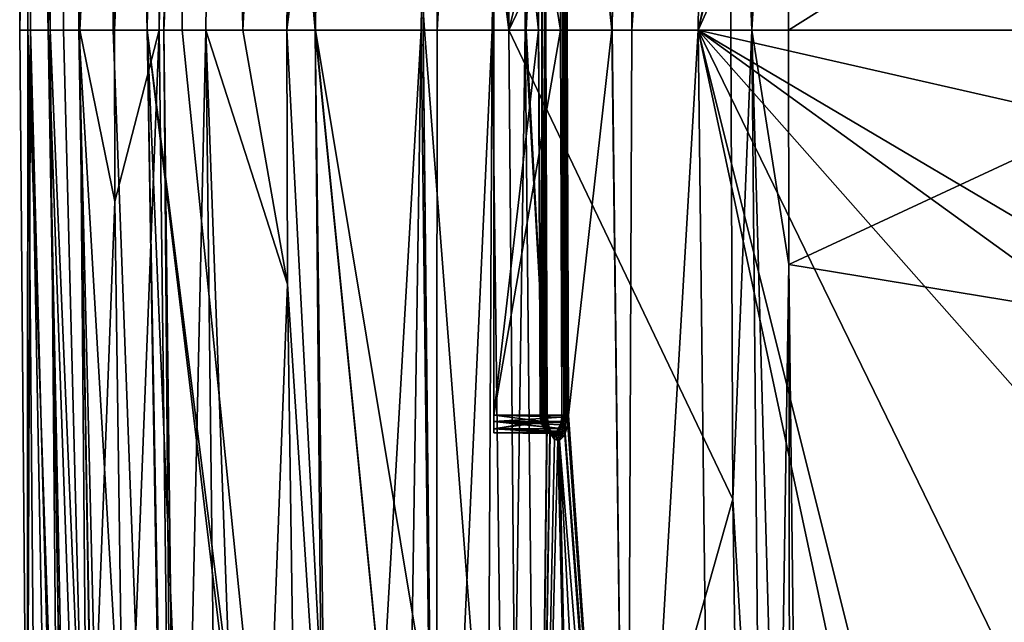
# Model space of a CAD drawing. Extents: x -850 to 850, y -400 to 400.
# Drawn here: x -850 to -715, y -81 to 1 of the extents above; entities that cross this region are included whole.
import ezdxf

# ---------------------------------------------------------------- set-up
doc = ezdxf.new("R2010")
doc.units = 0
doc.header["$MEASUREMENT"] = 0
doc.layers.add('LAYER00001', color=7, linetype='CONTINUOUS')

msp = doc.modelspace()

# ---------------------------------------------------------------- linework, layer by layer
at = {"layer": 'LAYER00001', "color": 7}
for points in [[(-842, 238.53, 534.67), (-846.1, 0, 534.67), (-848.95, 121.62, 564.25)], [(-844, 0, 519.35), (-846.1, 0, 534.67), (-842, 238.53, 534.67)], [(-842, 238.53, 534.67), (-846.1, 0, 534.67), (-846.1, 0, 534.67)], [(-842, 238.53, 534.67), (-841.86, 0, 505.15), (-844, 0, 519.35)], [(-841.95, 238.47, 534.28), (-841.86, 0, 505.14), (-842, 238.53, 534.67)], [(-842, 238.53, 534.67), (-841.86, 0, 505.14), (-841.86, 0, 505.15)], [(-839.04, 234.95, 512.28), (-841.86, 0, 505.14), (-841.95, 238.47, 534.28)], [(-837.95, 233.66, 505.14), (-841.86, 0, 505.14), (-839.04, 234.95, 512.28)], [(-837.95, 233.66, 505.14), (-837.14, 0, 473.88), (-841.86, 0, 505.14)], [(-832.48, 0, 446.24), (-837.95, 233.66, 505.14), (-832.48, 0, 446.22)], [(-832.48, 0, 446.22), (-837.95, 233.66, 505.14), (-837.84, 233.52, 504.38)], [(-832.48, 0, 446.24), (-837.14, 0, 473.88), (-837.95, 233.66, 505.14)], [(-832.48, 0, 446.22), (-837.84, 233.52, 504.38), (-828.95, 222.99, 446.22)], [(-828.95, 222.99, 446.22), (-827.66, 0, 417.66), (-832.48, 0, 446.22)], [(-828.74, 222.74, 444.85), (-809.37, 0, 329.23), (-828.95, 222.99, 446.22)], [(-828.95, 222.99, 446.22), (-809.37, 0, 329.23), (-827.66, 0, 417.66)], [(-828.74, 222.74, 444.85), (-821.37, 213.73, 400.89), (-809.37, 0, 329.23)], [(-813.22, 204.7, 357.07), (-809.37, 0, 329.23), (-821.37, 213.73, 400.89)], [(-807.41, 198.06, 329.01), (-809.36, 0, 329.18), (-813.22, 204.7, 357.07)], [(-809.36, 0, 329.18), (-809.37, 0, 329.23), (-813.22, 204.7, 357.07)], [(-807.41, 198.06, 329.01), (-794.35, 0, 256.65), (-809.36, 0, 329.18)], [(-807.02, 197.62, 327.13), (-782.79, 0, 212.99), (-807.41, 198.06, 329.01)], [(-782.79, 0, 212.99), (-794.35, 0, 256.65), (-807.41, 198.06, 329.01)], [(-797.06, 186.25, 279.05), (-782.79, 0, 212.99), (-807.02, 197.62, 327.13)], [(-781.46, 168.67, 212.72), (-782.78, 0, 212.92), (-797.06, 186.25, 279.05)], [(-797.06, 186.25, 279.05), (-782.78, 0, 212.92), (-782.79, 0, 212.99)], [(-831.96, 168.84, 573.65), (-835.69, 121.39, 574.75), (-836.95, 0, 574.75)], [(-831.96, 168.84, 573.65), (-836.95, 0, 574.75), (-829.42, 168.78, 571.95)], [(-829.42, 168.78, 571.95), (-836.95, 0, 574.75), (-830.83, 0, 571.64)], [(-829.42, 168.78, 571.95), (-830.83, 0, 571.64), (-828.13, 168.75, 571.08)], [(-828.13, 168.75, 571.08), (-830.83, 0, 571.64), (-830.19, 0, 571.06)], [(-828.13, 168.75, 571.08), (-830.19, 0, 571.06), (-827.91, 168.74, 570.93)], [(-830.19, 0, 571.06), (-822.29, 168.61, 566.03), (-827.91, 168.74, 570.93)], [(-824.43, 0, 565.84), (-822.26, 168.61, 565.99), (-830.19, 0, 571.06)], [(-830.19, 0, 571.06), (-822.26, 168.61, 565.99), (-822.29, 168.61, 566.03)], [(-824.43, 0, 565.84), (-819.31, 0, 561.21), (-822.26, 168.61, 565.99)], [(-822.26, 168.61, 565.99), (-819.31, 0, 561.21), (-811.7, 149.62, 555)], [(-803.74, 168.16, 546.27), (-811.7, 149.62, 555), (-813.29, 0, 555)], [(-803.74, 168.16, 546.27), (-813.29, 0, 555), (-792.56, 167.9, 530.42)], [(-792.56, 167.9, 530.42), (-813.29, 0, 555), (-794.83, 0, 530.45)], [(-792.56, 167.9, 530.42), (-794.83, 0, 530.45), (-792.39, 167.89, 530.19)], [(-792.39, 167.89, 530.19), (-794.83, 0, 530.45), (-794.56, 0, 530.08)], [(-792.39, 167.89, 530.19), (-794.56, 0, 530.08), (-791.3, 167.87, 528.64)], [(-791.3, 167.87, 528.64), (-794.56, 0, 530.08), (-792.64, 0, 527.54)], [(-791.3, 167.87, 528.64), (-792.64, 0, 527.54), (-782.95, 167.67, 513.21)], [(-781.46, 168.67, 212.72), (-751.06, 128.98, 97.67), (-782.78, 0, 212.92)], [(-782.95, 167.67, 513.21), (-792.64, 0, 527.54), (-785.05, 0, 513.98)], [(-782.95, 167.67, 513.21), (-785.05, 0, 513.98), (-779.54, 167.59, 506.9)], [(-779.54, 167.59, 506.9), (-785.05, 0, 513.98), (-780.51, 0, 504.7)], [(-779.54, 167.59, 506.9), (-780.51, 0, 504.7), (-778.47, 167.56, 504.38)], [(-778.47, 167.56, 504.38), (-780.51, 0, 504.7), (-780.49, 0, 504.65)], [(-778.47, 167.56, 504.38), (-780.49, 0, 504.65), (-780.38, 0, 504.42)], [(-780.38, 0, 504.42), (-777.54, 57.04, 498.65), (-778.47, 167.56, 504.38)], [(-768.55, 0, 475.9), (-766.48, 167.27, 475.93), (-774.52, 57.04, 491.64)], [(-765.89, 0, 469.15), (-766.48, 167.27, 475.93), (-768.55, 0, 475.9)], [(-765.89, 0, 469.15), (-754.76, 166.99, 444.31), (-766.48, 167.27, 475.93)], [(-756.75, 0, 444.31), (-754.76, 166.99, 444.31), (-765.89, 0, 469.15)], [(-756.75, 0, 444.31), (-721.88, 158.88, 353.46), (-754.76, 166.99, 444.31)], [(-756.75, 0, 444.31), (-717.45, 157.36, 341.19), (-721.88, 158.88, 353.46)], [(-690.09, 147.98, 265.44), (-717.45, 157.36, 341.19), (-756.75, 0, 444.31)], [(-819.31, 0, 561.21), (-813.29, 0, 555), (-811.7, 149.62, 555)], [(-756.75, 0, 444.31), (-691.57, 0, 265.21), (-690.09, 147.98, 265.44)], [(-751.97, 64.49, 97.67), (-782.78, 0, 212.92), (-751.06, 128.98, 97.67)], [(-850, 0, 564.25), (-847.85, 121.6, 568.98), (-848.95, 121.62, 564.25)], [(-848.95, 121.62, 564.25), (-848.52, 0, 552.27), (-850, 0, 564.25)], [(-848.9, 0, 568.98), (-847.85, 121.6, 568.98), (-850, 0, 564.25)], [(-848.95, 121.62, 564.25), (-846.1, 0, 534.67), (-848.52, 0, 552.27)], [(-847.85, 121.6, 568.98), (-848.9, 0, 568.98), (-845.83, 0, 572.75)], [(-844.78, 121.55, 572.75), (-847.85, 121.6, 568.98), (-845.83, 0, 572.75)], [(-845.83, 0, 572.75), (-841.72, 0, 574.71), (-844.78, 121.55, 572.75)], [(-844.78, 121.55, 572.75), (-841.72, 0, 574.71), (-840.67, 121.47, 574.71)], [(-835.69, 121.39, 574.75), (-840.67, 121.47, 574.71), (-841.72, 0, 574.71)], [(-835.69, 121.39, 574.75), (-841.72, 0, 574.71), (-836.95, 0, 574.75)], [(-749.37, 0, 90.37), (-751.97, 64.49, 97.67), (-743.67, 96.63, 84.35)], [(-749.37, 0, 90.37), (-743.67, 96.63, 84.35), (-744.34, 0, 84.34)], [(-743.67, 96.63, 84.35), (-674.86, 43.65, 15), (-744.34, 0, 84.34)], [(-751.97, 64.49, 97.67), (-752.27, 0, 97.67), (-782.78, 0, 212.92)], [(-752.27, 0, 97.67), (-751.97, 64.49, 97.67), (-749.37, 0, 90.37)], [(-784.84, 57.05, 492.25), (-784.84, 59.47, 494.14), (-784.84, -55.38, 494.14)], [(-784.84, -55.38, 494.14), (-784.84, 59.47, 494.14), (-784.84, 59.47, 495.36)], [(-784.84, -55.38, 494.14), (-784.84, 59.47, 495.36), (-784.84, -55.38, 495.36)], [(-784.84, -55.38, 495.36), (-784.84, 59.47, 495.36), (-784.84, 57.05, 497.25)], [(-784.84, -55.38, 495.36), (-784.84, 57.05, 497.25), (-784.84, -52.95, 497.25)], [(-784.84, 57.05, 492.25), (-784.84, -55.38, 494.14), (-784.84, -52.95, 492.25)], [(-775.44, 57.05, 492.25), (-784.84, 57.05, 492.25), (-775.67, 0, 492.25)], [(-775.67, 0, 492.25), (-784.84, 57.05, 492.25), (-784.84, -52.95, 492.25)], [(-778.68, 0, 497.25), (-784.84, -52.95, 497.25), (-784.84, 57.05, 497.25)], [(-778.68, 0, 497.25), (-784.84, 57.05, 497.25), (-778.45, 57.05, 497.25)], [(-780.38, 0, 504.42), (-777.77, 0, 498.65), (-777.54, 57.04, 498.65)], [(-778.45, 57.05, 497.25), (-778.24, 0, 497.36), (-778.68, 0, 497.25)], [(-778.24, 57.04, 497.3), (-778.24, 0, 497.36), (-778.45, 57.05, 497.25)], [(-778.45, 57.05, 497.25), (-778.24, 0, 497.36), (-778.24, 0, 497.36)], [(-778.24, 57.04, 497.3), (-778.01, 57.04, 497.36), (-778.24, 0, 497.36)], [(-778.24, 0, 497.36), (-778.01, 57.04, 497.36), (-778, 57.04, 497.36)], [(-778.24, 0, 497.36), (-778, 57.04, 497.36), (-778.21, 0, 497.37)], [(-778.21, 0, 497.37), (-778, 57.04, 497.36), (-777.85, 0, 497.7)], [(-778, 57.04, 497.36), (-777.97, 57.04, 497.37), (-777.85, 0, 497.7)], [(-777.85, 0, 497.7), (-777.97, 57.04, 497.37), (-777.61, 57.04, 497.7)], [(-777.85, 0, 497.7), (-777.61, 57.04, 497.7), (-777.84, 0, 497.71)], [(-777.61, 57.04, 497.71), (-777.69, 0, 498.17), (-777.84, 0, 497.71)], [(-777.84, 0, 497.71), (-777.61, 57.04, 497.7), (-777.61, 57.04, 497.71)], [(-777.54, 57.04, 498.65), (-777.77, 0, 498.65), (-777.46, 57.04, 498.21)], [(-777.46, 57.04, 498.21), (-777.77, 0, 498.65), (-777.69, 0, 498.21)], [(-777.46, 57.04, 498.21), (-777.69, 0, 498.21), (-777.46, 57.04, 498.2)], [(-777.46, 57.04, 498.2), (-777.69, 0, 498.21), (-777.69, 0, 498.21)], [(-777.46, 57.04, 498.2), (-777.69, 0, 498.21), (-777.45, 57.04, 498.17)], [(-777.45, 57.04, 498.17), (-777.69, 0, 498.21), (-777.69, 0, 498.17)], [(-777.45, 57.04, 498.17), (-777.69, 0, 498.17), (-777.61, 57.04, 497.71)], [(-775.44, 57.05, 492.25), (-775.67, 0, 492.25), (-775.17, 57.04, 492.2)], [(-775.17, 57.04, 492.2), (-775.67, 0, 492.25), (-775.4, 0, 492.2)], [(-775.06, 57.04, 492.17), (-775.4, 0, 492.2), (-774.9, 57.04, 492.07)], [(-774.9, 57.04, 492.07), (-775.4, 0, 492.2), (-775.29, 0, 492.17)], [(-775.17, 57.04, 492.2), (-775.4, 0, 492.2), (-775.16, 57.04, 492.2)], [(-775.16, 57.04, 492.2), (-775.4, 0, 492.2), (-775.06, 57.04, 492.17)], [(-775.14, 0, 492.07), (-774.9, 57.04, 492.07), (-775.29, 0, 492.17)], [(-775.13, 0, 492.07), (-774.9, 57.04, 492.07), (-775.14, 0, 492.07)], [(-775.14, 0, 492.07), (-774.9, 57.04, 492.07), (-774.9, 57.04, 492.07)], [(-775.13, 0, 492.07), (-774.97, 0, 491.96), (-774.68, 57.04, 491.88)], [(-774.68, 57.04, 491.88), (-774.74, 57.04, 491.96), (-775.13, 0, 492.07)], [(-775.13, 0, 492.07), (-774.74, 57.04, 491.96), (-774.9, 57.04, 492.07)], [(-774.68, 57.04, 491.88), (-774.97, 0, 491.96), (-774.91, 0, 491.88)], [(-774.68, 57.04, 491.88), (-774.91, 0, 491.88), (-774.52, 57.04, 491.64)], [(-774.52, 57.04, 491.64), (-774.91, 0, 491.88), (-774.91, 0, 491.87)], [(-774.52, 57.04, 491.64), (-774.91, 0, 491.87), (-774.75, 0, 491.64)], [(-768.61, 0, 476.06), (-774.52, 57.04, 491.64), (-774.75, 0, 491.64)], [(-768.55, 0, 475.9), (-774.52, 57.04, 491.64), (-768.61, 0, 476.06)], [(-744.34, 0, 84.34), (-674.86, 43.65, 15), (-675, 0, 15)], [(-850, 0, 564.25), (-848.95, -121.62, 564.25), (-848.9, 0, 568.98)], [(-848.95, -121.62, 564.25), (-850, 0, 564.25), (-848.52, 0, 552.27)], [(-848.9, 0, 568.98), (-848.95, -121.62, 564.25), (-847.85, -121.6, 568.98)], [(-843.96, -240.89, 549.15), (-848.95, -121.62, 564.25), (-848.52, 0, 552.27)], [(-844.78, -121.55, 572.75), (-845.83, 0, 572.75), (-848.9, 0, 568.98)], [(-848.9, 0, 568.98), (-847.85, -121.6, 568.98), (-844.78, -121.55, 572.75)], [(-843.96, -240.89, 549.15), (-848.52, 0, 552.27), (-842.07, -238.6, 534.67)], [(-842.07, -238.6, 534.67), (-848.52, 0, 552.27), (-846.1, 0, 534.67)], [(-842.07, -238.6, 534.67), (-846.1, 0, 534.67), (-841.99, -238.51, 534.08)], [(-841.99, -238.51, 534.08), (-846.1, 0, 534.67), (-841.26, -237.62, 528.45)], [(-841.26, -237.62, 528.45), (-846.1, 0, 534.67), (-846.1, 0, 534.67)], [(-841.26, -237.62, 528.45), (-846.1, 0, 534.67), (-837.99, -233.7, 505.15)], [(-837.99, -233.7, 505.15), (-846.1, 0, 534.67), (-844, 0, 519.35)], [(-840.67, -121.47, 574.71), (-841.72, 0, 574.71), (-845.83, 0, 572.75)], [(-840.67, -121.47, 574.71), (-845.83, 0, 572.75), (-844.78, -121.55, 572.75)], [(-837.99, -233.7, 505.15), (-844, 0, 519.35), (-841.86, 0, 505.15)], [(-837.83, -233.51, 504.01), (-837.99, -233.7, 505.15), (-841.86, 0, 505.15)], [(-837.83, -233.51, 504.01), (-841.86, 0, 505.15), (-836.25, -231.62, 492.77)], [(-836.25, -231.62, 492.77), (-841.86, 0, 505.15), (-841.86, 0, 505.14)], [(-836.25, -231.62, 492.77), (-841.86, 0, 505.14), (-828.81, -222.85, 446.26)], [(-841.86, 0, 505.14), (-837.14, 0, 473.88), (-828.81, -222.85, 446.26)], [(-836.91, -23.55, 574.75), (-836.95, 0, 574.75), (-841.72, 0, 574.71)], [(-836.91, -23.55, 574.75), (-841.72, 0, 574.71), (-840.67, -121.47, 574.71)], [(-828.81, -222.85, 446.26), (-837.14, 0, 473.88), (-832.48, 0, 446.24)], [(-830.83, 0, 571.64), (-836.95, 0, 574.75), (-836.91, -23.55, 574.75)], [(-836.91, -23.55, 574.75), (-835.56, -121.39, 574.75), (-830.83, 0, 571.64)], [(-830.83, 0, 571.64), (-835.56, -121.39, 574.75), (-828.82, -168.77, 571.62)], [(-828.81, -222.85, 446.26), (-832.48, 0, 446.24), (-828.48, -222.46, 444.19)], [(-828.48, -222.46, 444.19), (-832.48, 0, 446.24), (-823.47, -216.57, 412.93)], [(-823.47, -216.57, 412.93), (-832.48, 0, 446.24), (-808.53, -199.31, 333.31)], [(-808.53, -199.31, 333.31), (-832.48, 0, 446.24), (-832.48, 0, 446.22)], [(-808.53, -199.31, 333.31), (-832.48, 0, 446.22), (-807.6, -198.26, 329.01)], [(-807.6, -198.26, 329.01), (-832.48, 0, 446.22), (-827.66, 0, 417.66)], [(-830.83, 0, 571.64), (-828.82, -168.77, 571.62), (-830.19, 0, 571.06)], [(-830.19, 0, 571.06), (-828.82, -168.77, 571.62), (-828.17, -168.75, 571.04)], [(-830.19, 0, 571.06), (-828.17, -168.75, 571.04), (-824.43, 0, 565.84)], [(-824.43, 0, 565.84), (-828.17, -168.75, 571.04), (-828.16, -168.75, 571.04)], [(-824.43, 0, 565.84), (-828.16, -168.75, 571.04), (-822.38, -168.61, 565.86)], [(-807.6, -198.26, 329.01), (-827.66, 0, 417.66), (-809.37, 0, 329.23)], [(-822.38, -168.61, 565.86), (-818.3, -168.51, 562.22), (-824.43, 0, 565.84)], [(-824.43, 0, 565.84), (-818.3, -168.51, 562.22), (-813.2, -34.9, 555)], [(-824.43, 0, 565.84), (-813.2, -34.9, 555), (-819.31, 0, 561.21)], [(-819.31, 0, 561.21), (-813.2, -34.9, 555), (-813.29, 0, 555)], [(-804.48, -168.18, 546.61), (-794.83, 0, 530.45), (-813.29, 0, 555)], [(-804.48, -168.18, 546.61), (-813.29, 0, 555), (-813.2, -34.9, 555)], [(-806.88, -197.44, 325.66), (-807.6, -198.26, 329.01), (-809.37, 0, 329.23)], [(-806.88, -197.44, 325.66), (-809.37, 0, 329.23), (-791.45, -179.9, 254.19)], [(-791.45, -179.9, 254.19), (-809.37, 0, 329.23), (-809.36, 0, 329.18)], [(-791.45, -179.9, 254.19), (-809.36, 0, 329.18), (-781.34, -168.55, 212.82)], [(-781.34, -168.55, 212.82), (-809.36, 0, 329.18), (-794.35, 0, 256.65)], [(-797.35, -168.01, 537.8), (-794.83, 0, 530.45), (-804.48, -168.18, 546.61)], [(-792.81, -167.9, 530.49), (-794.83, 0, 530.45), (-797.35, -168.01, 537.8)], [(-792.81, -167.9, 530.49), (-794.56, 0, 530.08), (-794.83, 0, 530.45)], [(-792.75, -167.9, 530.4), (-792.64, 0, 527.54), (-794.56, 0, 530.08)], [(-792.75, -167.9, 530.4), (-794.56, 0, 530.08), (-792.81, -167.9, 530.49)], [(-781.34, -168.55, 212.82), (-794.35, 0, 256.65), (-782.79, 0, 212.99)], [(-785.92, -167.74, 519.41), (-785.05, 0, 513.98), (-792.75, -167.9, 530.4)], [(-785.05, 0, 513.98), (-792.64, 0, 527.54), (-792.75, -167.9, 530.4)], [(-782.97, -167.67, 513.23), (-785.05, 0, 513.98), (-785.92, -167.74, 519.41)], [(-782.97, -167.67, 513.23), (-780.51, 0, 504.7), (-785.05, 0, 513.98)], [(-775.67, 0, 492.25), (-784.84, -52.95, 492.25), (-775.47, -52.95, 492.25)], [(-778.48, -52.95, 497.25), (-784.84, -52.95, 497.25), (-778.68, 0, 497.25)], [(-778.82, -167.57, 504.54), (-780.51, 0, 504.7), (-782.97, -167.67, 513.23)], [(-751.97, -64.49, 97.67), (-781.34, -168.55, 212.82), (-782.79, 0, 212.99)], [(-751.97, -64.49, 97.67), (-782.79, 0, 212.99), (-782.78, 0, 212.92)], [(-782.78, 0, 212.92), (-752.27, 0, 97.67), (-751.97, -64.49, 97.67)], [(-777.57, -52.95, 498.65), (-780.49, 0, 504.65), (-780.51, 0, 504.7)], [(-778.82, -167.57, 504.54), (-777.57, -52.95, 498.65), (-780.51, 0, 504.7)], [(-777.57, -52.95, 498.65), (-780.38, 0, 504.42), (-780.49, 0, 504.65)], [(-777.77, 0, 498.65), (-780.38, 0, 504.42), (-777.57, -52.95, 498.65)], [(-778.48, -52.95, 497.25), (-778.68, 0, 497.25), (-778.27, -52.95, 497.3)], [(-778.27, -52.95, 497.3), (-778.68, 0, 497.25), (-778.24, 0, 497.36)], [(-778.27, -52.95, 497.3), (-778.24, 0, 497.36), (-778.04, -52.95, 497.36)], [(-778.04, -52.95, 497.36), (-778.24, 0, 497.36), (-778.04, -52.95, 497.36)], [(-778.21, 0, 497.37), (-777.65, -52.95, 497.7), (-778.24, 0, 497.36)], [(-778.24, 0, 497.36), (-777.65, -52.95, 497.7), (-777.84, -52.95, 497.52)], [(-778.24, 0, 497.36), (-777.84, -52.95, 497.52), (-778.24, 0, 497.36)], [(-778.24, 0, 497.36), (-777.84, -52.95, 497.52), (-778.01, -52.95, 497.37)], [(-778.24, 0, 497.36), (-778.01, -52.95, 497.37), (-778.04, -52.95, 497.36)], [(-777.85, 0, 497.7), (-777.65, -52.95, 497.7), (-778.21, 0, 497.37)], [(-777.84, 0, 497.71), (-777.49, -52.95, 498.17), (-777.85, 0, 497.7)], [(-777.85, 0, 497.7), (-777.49, -52.95, 498.17), (-777.65, -52.95, 497.7)], [(-777.84, 0, 497.71), (-777.69, 0, 498.17), (-777.49, -52.95, 498.17)], [(-777.69, 0, 498.21), (-777.77, 0, 498.65), (-777.57, -52.95, 498.65)], [(-777.69, 0, 498.21), (-777.57, -52.95, 498.65), (-777.69, 0, 498.21)], [(-777.69, 0, 498.21), (-777.57, -52.95, 498.65), (-777.49, -52.95, 498.21)], [(-777.69, 0, 498.21), (-777.49, -52.95, 498.21), (-777.69, 0, 498.17)], [(-777.69, 0, 498.17), (-777.49, -52.95, 498.21), (-777.49, -52.95, 498.2)], [(-777.69, 0, 498.17), (-777.49, -52.95, 498.2), (-777.49, -52.95, 498.17)], [(-775.67, 0, 492.25), (-775.47, -52.95, 492.25), (-775.4, 0, 492.2)], [(-775.4, 0, 492.2), (-775.47, -52.95, 492.25), (-775.2, -52.95, 492.2)], [(-775.4, 0, 492.2), (-775.2, -52.95, 492.2), (-775.29, 0, 492.17)], [(-775.2, -52.95, 492.2), (-775.14, 0, 492.07), (-775.29, 0, 492.17)], [(-775.19, -52.95, 492.2), (-775.13, 0, 492.07), (-775.2, -52.95, 492.2)], [(-775.2, -52.95, 492.2), (-775.13, 0, 492.07), (-775.14, 0, 492.07)], [(-775.09, -52.95, 492.17), (-775.13, 0, 492.07), (-775.19, -52.95, 492.2)], [(-774.93, -52.95, 492.07), (-774.97, 0, 491.96), (-775.13, 0, 492.07)], [(-774.93, -52.95, 492.07), (-775.13, 0, 492.07), (-775.09, -52.95, 492.17)], [(-774.91, 0, 491.88), (-774.97, 0, 491.96), (-774.93, -52.95, 492.07)], [(-774.77, -52.95, 491.96), (-774.91, 0, 491.87), (-774.93, -52.95, 492.07)], [(-774.93, -52.95, 492.07), (-774.91, 0, 491.87), (-774.91, 0, 491.88)], [(-774.71, -52.95, 491.87), (-774.75, 0, 491.64), (-774.91, 0, 491.87)], [(-774.71, -52.95, 491.87), (-774.91, 0, 491.87), (-774.71, -52.95, 491.87)], [(-774.71, -52.95, 491.87), (-774.91, 0, 491.87), (-774.77, -52.95, 491.96)], [(-774.55, -52.95, 491.64), (-774.75, 0, 491.64), (-774.71, -52.95, 491.87)], [(-774.75, 0, 491.64), (-774.55, -52.95, 491.64), (-768.61, 0, 476.06)], [(-768.61, 0, 476.06), (-774.55, -52.95, 491.64), (-766.54, -167.27, 476.09)], [(-768.61, 0, 476.06), (-766.54, -167.27, 476.09), (-768.55, 0, 475.9)], [(-768.55, 0, 475.9), (-766.54, -167.27, 476.09), (-765.89, 0, 469.15)], [(-754.76, -166.99, 444.31), (-756.75, 0, 444.31), (-766.54, -167.27, 476.09)], [(-766.54, -167.27, 476.09), (-756.75, 0, 444.31), (-765.89, 0, 469.15)], [(-717.46, -157.33, 341.2), (-756.75, 0, 444.31), (-722.8, -159.15, 356)], [(-722.8, -159.15, 356), (-756.75, 0, 444.31), (-754.76, -166.99, 444.31)], [(-717.46, -157.33, 341.2), (-690.26, -136.52, 265.42), (-756.75, 0, 444.31)], [(-756.75, 0, 444.31), (-690.26, -136.52, 265.42), (-691.19, -74.21, 265.27)], [(-756.75, 0, 444.31), (-691.19, -74.21, 265.27), (-691.4, -47.29, 265.23)], [(-691.4, -47.29, 265.23), (-691.46, -38.58, 265.22), (-756.75, 0, 444.31)], [(-756.75, 0, 444.31), (-691.46, -38.58, 265.22), (-691.55, -14.84, 265.21)], [(-756.75, 0, 444.31), (-691.55, -14.84, 265.21), (-691.57, 0, 265.21)], [(-751.97, -64.49, 97.67), (-752.27, 0, 97.67), (-749.37, 0, 90.37)], [(-749.37, 0, 90.37), (-748.17, -128.93, 90.38), (-751.97, -64.49, 97.67)], [(-749.37, 0, 90.37), (-744.34, 0, 84.34), (-744.27, -32.21, 84.34)], [(-744.27, -32.21, 84.34), (-745.75, -128.88, 87.48), (-749.37, 0, 90.37)], [(-749.37, 0, 90.37), (-745.75, -128.88, 87.48), (-748.17, -128.93, 90.38)], [(-675, 0, 15), (-744.27, -32.21, 84.34), (-744.34, 0, 84.34)], [(-674.86, -43.65, 15), (-744.27, -32.21, 84.34), (-675, 0, 15)], [(-840.67, -121.47, 574.71), (-835.56, -121.39, 574.75), (-836.91, -23.55, 574.75)], [(-744.27, -32.21, 84.34), (-744.14, -128.85, 85.55), (-745.75, -128.88, 87.48)], [(-743.14, -128.84, 84.35), (-744.14, -128.85, 85.55), (-744.27, -32.21, 84.34)], [(-674.86, -43.65, 15), (-743.14, -128.84, 84.35), (-744.27, -32.21, 84.34)], [(-818.3, -168.51, 562.22), (-811.26, -168.34, 555), (-813.2, -34.9, 555)], [(-813.2, -34.9, 555), (-811.26, -168.34, 555), (-804.48, -168.18, 546.61)], [(-674.44, -87.3, 15), (-743.14, -128.84, 84.35), (-674.86, -43.65, 15)], [(-784.84, -53.78, 497.11), (-784.84, -54.8, 496.44), (-784.84, -52.95, 497.25)], [(-784.84, -52.95, 497.25), (-784.84, -54.8, 496.44), (-784.84, -55.38, 495.36)], [(-784.84, -52.95, 492.25), (-784.84, -55.38, 494.14), (-784.84, -54.8, 493.06)], [(-784.84, -52.95, 492.25), (-784.84, -54.8, 493.06), (-784.84, -53.78, 492.39)], [(-778.37, -53.77, 497.08), (-784.84, -53.78, 497.11), (-784.84, -52.95, 497.25)], [(-778.37, -53.77, 497.08), (-784.84, -52.95, 497.25), (-778.48, -52.95, 497.25)], [(-775.47, -52.95, 492.25), (-784.84, -52.95, 492.25), (-775.48, -53.19, 492.26)], [(-775.48, -53.19, 492.26), (-784.84, -52.95, 492.25), (-784.84, -53.78, 492.39)], [(-775.48, -53.19, 492.26), (-784.84, -53.78, 492.39), (-775.58, -53.76, 492.45)], [(-784.84, -53.78, 492.39), (-775.61, -53.93, 492.5), (-775.58, -53.76, 492.45)], [(-778.37, -53.77, 497.08), (-778.35, -53.92, 497.06), (-784.84, -54.8, 496.44)], [(-784.84, -54.8, 496.44), (-784.84, -53.78, 497.11), (-778.37, -53.77, 497.08)], [(-775.68, -54.28, 492.63), (-775.66, -54.21, 492.59), (-784.84, -53.78, 492.39)], [(-784.84, -53.78, 492.39), (-775.66, -54.21, 492.59), (-775.61, -53.93, 492.5)], [(-784.84, -54.8, 493.06), (-775.97, -54.75, 493.11), (-784.84, -53.78, 492.39)], [(-784.84, -53.78, 492.39), (-775.97, -54.75, 493.11), (-775.94, -54.7, 493.06)], [(-784.84, -53.78, 492.39), (-775.94, -54.7, 493.06), (-775.68, -54.28, 492.63)], [(-778.35, -53.92, 497.06), (-778.34, -53.94, 497.04), (-784.84, -54.8, 496.44)], [(-784.84, -54.8, 496.44), (-778.34, -53.94, 497.04), (-777.97, -54.79, 496.45)], [(-777.51, -53.88, 498.53), (-777.57, -52.95, 498.65), (-778.82, -167.57, 504.54)], [(-778.82, -167.57, 504.54), (-777.13, -55.33, 497.7), (-777.51, -53.88, 498.53)], [(-778.37, -53.77, 497.08), (-778.48, -52.95, 497.25), (-778.27, -52.95, 497.3)], [(-778.13, -53.92, 497.08), (-778.37, -53.77, 497.08), (-778.27, -52.95, 497.3)], [(-778.35, -53.92, 497.06), (-778.37, -53.77, 497.08), (-778.13, -53.92, 497.08)], [(-778.13, -53.92, 497.08), (-778.34, -53.94, 497.04), (-778.35, -53.92, 497.06)], [(-777.79, -54.73, 496.54), (-778.34, -53.94, 497.04), (-778.13, -53.92, 497.08)], [(-777.79, -54.73, 496.54), (-777.97, -54.79, 496.45), (-778.34, -53.94, 497.04)], [(-778.13, -53.92, 497.08), (-778.27, -52.95, 497.3), (-778.01, -53.44, 497.32)], [(-778.01, -53.44, 497.32), (-778.27, -52.95, 497.3), (-778.04, -52.95, 497.36)], [(-778.01, -53.44, 497.32), (-777.91, -53.91, 497.17), (-778.13, -53.92, 497.08)], [(-778.13, -53.92, 497.08), (-777.91, -53.91, 497.17), (-777.59, -54.74, 496.63)], [(-778.13, -53.92, 497.08), (-777.59, -54.74, 496.63), (-777.79, -54.73, 496.54)], [(-778.01, -53.44, 497.32), (-778.04, -52.95, 497.36), (-778.01, -52.95, 497.37)], [(-778.01, -53.44, 497.32), (-778.04, -52.95, 497.36), (-778.04, -52.95, 497.36)], [(-778.01, -52.95, 497.37), (-777.84, -52.95, 497.52), (-777.79, -53.44, 497.46)], [(-778.01, -52.95, 497.37), (-777.79, -53.44, 497.46), (-778.01, -53.44, 497.32)], [(-778.01, -53.44, 497.32), (-777.79, -53.44, 497.46), (-777.91, -53.91, 497.17)], [(-777.79, -53.44, 497.46), (-777.71, -53.93, 497.32), (-777.91, -53.91, 497.17)], [(-777.91, -53.91, 497.17), (-777.71, -53.93, 497.32), (-777.39, -54.79, 496.76)], [(-777.91, -53.91, 497.17), (-777.39, -54.79, 496.76), (-777.59, -54.74, 496.63)], [(-777.84, -52.95, 497.52), (-777.65, -52.95, 497.7), (-777.79, -53.44, 497.46)], [(-777.79, -53.44, 497.46), (-777.65, -52.95, 497.7), (-777.71, -53.93, 497.32)], [(-777.53, -53.98, 497.51), (-777.71, -53.93, 497.32), (-777.65, -52.95, 497.7)], [(-777.23, -54.88, 496.92), (-777.39, -54.79, 496.76), (-777.71, -53.93, 497.32)], [(-777.23, -54.88, 496.92), (-777.71, -53.93, 497.32), (-777.53, -53.98, 497.51)], [(-777.53, -53.98, 497.51), (-777.65, -52.95, 497.7), (-777.42, -54.05, 497.73)], [(-777.42, -54.05, 497.73), (-777.65, -52.95, 497.7), (-777.49, -52.95, 498.17)], [(-777.51, -53.88, 498.53), (-777.49, -52.95, 498.21), (-777.57, -52.95, 498.65)], [(-777.23, -54.88, 496.92), (-777.53, -53.98, 497.51), (-777.11, -55.01, 497.1)], [(-777.11, -55.01, 497.1), (-777.53, -53.98, 497.51), (-777.42, -54.05, 497.73)], [(-777.37, -54.14, 497.96), (-777.49, -52.95, 498.2), (-777.51, -53.88, 498.53)], [(-777.51, -53.88, 498.53), (-777.49, -52.95, 498.2), (-777.49, -52.95, 498.21)], [(-777.05, -55.15, 497.27), (-777.37, -54.14, 497.96), (-777.51, -53.88, 498.53)], [(-777.51, -53.88, 498.53), (-777.13, -55.33, 497.7), (-777.05, -55.15, 497.27)], [(-777.42, -54.05, 497.73), (-777.49, -52.95, 498.17), (-777.37, -54.14, 497.96)], [(-777.37, -54.14, 497.96), (-777.49, -52.95, 498.17), (-777.49, -52.95, 498.2)], [(-777.11, -55.01, 497.1), (-777.42, -54.05, 497.73), (-777.05, -55.15, 497.27)], [(-777.05, -55.15, 497.27), (-777.42, -54.05, 497.73), (-777.37, -54.14, 497.96)], [(-775.68, -54.28, 492.63), (-775.77, -54.78, 493.05), (-775.44, -53.98, 492.45)], [(-775.3, -54.02, 492.43), (-775.44, -53.98, 492.45), (-775.77, -54.78, 493.05)], [(-775.3, -54.02, 492.43), (-775.77, -54.78, 493.05), (-775.62, -54.84, 493.06)], [(-775.68, -54.28, 492.63), (-775.44, -53.98, 492.45), (-775.66, -54.21, 492.59)], [(-775.44, -53.98, 492.45), (-775.61, -53.93, 492.5), (-775.66, -54.21, 492.59)], [(-775.3, -54.02, 492.43), (-775.62, -54.84, 493.06), (-775.34, -55, 493.01)], [(-775.44, -53.98, 492.45), (-775.58, -53.76, 492.45), (-775.61, -53.93, 492.5)], [(-775.48, -53.19, 492.26), (-775.58, -53.76, 492.45), (-775.44, -53.98, 492.45)], [(-775.2, -52.95, 492.2), (-775.47, -52.95, 492.25), (-775.48, -53.19, 492.26)], [(-775.2, -52.95, 492.2), (-775.48, -53.19, 492.26), (-775.19, -52.95, 492.2)], [(-775.19, -52.95, 492.2), (-775.48, -53.19, 492.26), (-775.44, -53.98, 492.45)], [(-775.19, -52.95, 492.2), (-775.44, -53.98, 492.45), (-775.3, -54.02, 492.43)], [(-775.02, -54.11, 492.33), (-775.3, -54.02, 492.43), (-775.34, -55, 493.01)], [(-775.02, -54.11, 492.33), (-775.34, -55, 493.01), (-775.12, -55.22, 492.89)], [(-775.09, -52.95, 492.17), (-775.19, -52.95, 492.2), (-775.3, -54.02, 492.43)], [(-775.09, -52.95, 492.17), (-775.3, -54.02, 492.43), (-775.02, -54.11, 492.33)], [(-775.02, -54.11, 492.33), (-775.12, -55.22, 492.89), (-774.71, -52.95, 491.87)], [(-774.66, -54.34, 491.93), (-774.71, -52.95, 491.87), (-775.12, -55.22, 492.89)], [(-775.02, -54.11, 492.33), (-774.93, -52.95, 492.07), (-775.09, -52.95, 492.17)], [(-774.71, -52.95, 491.87), (-774.77, -52.95, 491.96), (-775.02, -54.11, 492.33)], [(-775.02, -54.11, 492.33), (-774.77, -52.95, 491.96), (-774.93, -52.95, 492.07)], [(-774.66, -54.34, 491.93), (-774.55, -52.95, 491.64), (-774.71, -52.95, 491.87)], [(-774.71, -52.95, 491.87), (-774.71, -52.95, 491.87), (-774.66, -54.34, 491.93)], [(-774.55, -52.95, 491.64), (-774.66, -54.34, 491.93), (-766.54, -167.27, 476.09)], [(-784.84, -54.8, 493.06), (-776.19, -55.11, 493.49), (-775.97, -54.75, 493.11)], [(-784.84, -54.8, 496.44), (-777.97, -54.79, 496.45), (-777.96, -54.8, 496.43)], [(-777.48, -55.21, 495.66), (-784.84, -55.38, 495.36), (-784.84, -54.8, 496.44)], [(-777.48, -55.21, 495.66), (-784.84, -54.8, 496.44), (-777.96, -54.8, 496.43)], [(-784.84, -55.38, 494.14), (-776.59, -55.3, 494.16), (-784.84, -54.8, 493.06)], [(-784.84, -54.8, 493.06), (-776.59, -55.3, 494.16), (-776.4, -55.21, 493.84)], [(-776.4, -55.21, 493.84), (-776.19, -55.11, 493.49), (-784.84, -54.8, 493.06)], [(-777.3, -55.37, 495.36), (-784.84, -55.38, 495.36), (-777.48, -55.21, 495.66)], [(-784.84, -55.38, 494.14), (-776.93, -55.47, 494.75), (-776.59, -55.3, 494.16)], [(-777.29, -55.38, 495.34), (-784.84, -55.38, 494.14), (-777.3, -55.37, 495.36)], [(-777.3, -55.37, 495.36), (-784.84, -55.38, 494.14), (-784.84, -55.38, 495.36)], [(-777.29, -55.38, 495.34), (-776.93, -55.47, 494.75), (-784.84, -55.38, 494.14)], [(-778.82, -167.57, 504.54), (-777.07, -55.42, 497.56), (-777.13, -55.33, 497.7)], [(-776.51, -56.26, 496.29), (-777.07, -55.42, 497.56), (-778.82, -167.57, 504.54)], [(-777.96, -54.8, 496.43), (-777.97, -54.79, 496.45), (-777.79, -54.73, 496.54)], [(-777.31, -55.27, 495.75), (-777.96, -54.8, 496.43), (-777.79, -54.73, 496.54)], [(-777.31, -55.27, 495.75), (-777.48, -55.21, 495.66), (-777.96, -54.8, 496.43)], [(-777.79, -54.73, 496.54), (-777.59, -54.74, 496.63), (-777.13, -55.31, 495.84)], [(-777.79, -54.73, 496.54), (-777.13, -55.31, 495.84), (-777.31, -55.27, 495.75)], [(-777.59, -54.74, 496.63), (-777.39, -54.79, 496.76), (-776.95, -55.39, 495.95)], [(-777.59, -54.74, 496.63), (-776.95, -55.39, 495.95), (-777.13, -55.31, 495.84)], [(-777.3, -55.37, 495.36), (-777.48, -55.21, 495.66), (-777.31, -55.27, 495.75)], [(-776.79, -55.51, 496.06), (-776.95, -55.39, 495.95), (-777.39, -54.79, 496.76)], [(-776.79, -55.51, 496.06), (-777.39, -54.79, 496.76), (-777.23, -54.88, 496.92)], [(-776.77, -55.48, 494.83), (-776.93, -55.47, 494.75), (-777.31, -55.27, 495.75)], [(-777.31, -55.27, 495.75), (-776.93, -55.47, 494.75), (-777.29, -55.38, 495.34)], [(-777.31, -55.27, 495.75), (-777.29, -55.38, 495.34), (-777.3, -55.37, 495.36)], [(-777.31, -55.27, 495.75), (-777.13, -55.31, 495.84), (-776.6, -55.54, 494.91)], [(-777.31, -55.27, 495.75), (-776.6, -55.54, 494.91), (-776.77, -55.48, 494.83)], [(-776.79, -55.51, 496.06), (-777.23, -54.88, 496.92), (-776.6, -55.84, 496.29)], [(-776.6, -55.84, 496.29), (-777.23, -54.88, 496.92), (-777.11, -55.01, 497.1)], [(-777.05, -55.15, 497.27), (-777.13, -55.33, 497.7), (-777.07, -55.42, 497.56)], [(-777.13, -55.31, 495.84), (-776.95, -55.39, 495.95), (-776.44, -55.63, 494.98)], [(-777.13, -55.31, 495.84), (-776.44, -55.63, 494.98), (-776.6, -55.54, 494.91)], [(-776.6, -55.84, 496.29), (-777.11, -55.01, 497.1), (-777.05, -55.15, 497.27)], [(-777.05, -55.15, 497.27), (-777.07, -55.42, 497.56), (-776.6, -55.84, 496.29)], [(-776.6, -55.84, 496.29), (-777.07, -55.42, 497.56), (-776.51, -56.26, 496.29)], [(-776.29, -55.76, 495.05), (-776.44, -55.63, 494.98), (-776.95, -55.39, 495.95)], [(-776.29, -55.76, 495.05), (-776.95, -55.39, 495.95), (-776.79, -55.51, 496.06)], [(-776.77, -55.48, 494.83), (-776.59, -55.3, 494.16), (-776.93, -55.47, 494.75)], [(-776.23, -55.3, 493.89), (-776.59, -55.3, 494.16), (-776.77, -55.48, 494.83)], [(-776.77, -55.48, 494.83), (-776.07, -55.36, 493.93), (-776.23, -55.3, 493.89)], [(-776.77, -55.48, 494.83), (-776.6, -55.54, 494.91), (-776.07, -55.36, 493.93)], [(-776.6, -55.54, 494.91), (-775.92, -55.45, 493.96), (-776.07, -55.36, 493.93)], [(-776.6, -55.54, 494.91), (-776.44, -55.63, 494.98), (-775.92, -55.45, 493.96)], [(-776.23, -55.3, 493.89), (-776.4, -55.21, 493.84), (-776.59, -55.3, 494.16)], [(-775.78, -55.57, 493.97), (-775.92, -55.45, 493.96), (-776.44, -55.63, 494.98)], [(-776.19, -55.11, 493.49), (-776.4, -55.21, 493.84), (-776.23, -55.3, 493.89)], [(-775.77, -54.78, 493.05), (-776.19, -55.11, 493.49), (-776.23, -55.3, 493.89)], [(-775.77, -54.78, 493.05), (-776.23, -55.3, 493.89), (-775.62, -54.84, 493.06)], [(-775.62, -54.84, 493.06), (-776.23, -55.3, 493.89), (-776.07, -55.36, 493.93)], [(-775.97, -54.75, 493.11), (-776.19, -55.11, 493.49), (-775.77, -54.78, 493.05)], [(-775.62, -54.84, 493.06), (-776.07, -55.36, 493.93), (-775.34, -55, 493.01)], [(-775.34, -55, 493.01), (-776.07, -55.36, 493.93), (-775.92, -55.45, 493.96)], [(-775.77, -54.78, 493.05), (-775.94, -54.7, 493.06), (-775.97, -54.75, 493.11)], [(-775.94, -54.7, 493.06), (-775.77, -54.78, 493.05), (-775.68, -54.28, 492.63)], [(-775.34, -55, 493.01), (-775.92, -55.45, 493.96), (-775.78, -55.57, 493.97)], [(-775.78, -55.57, 493.97), (-775.57, -55.87, 493.95), (-775.34, -55, 493.01)], [(-775.12, -55.22, 492.89), (-775.34, -55, 493.01), (-775.57, -55.87, 493.95)], [(-775.12, -55.22, 492.89), (-775.57, -55.87, 493.95), (-775.08, -55.66, 492.95)], [(-774.66, -54.34, 491.93), (-775.12, -55.22, 492.89), (-775.01, -55.42, 492.77)], [(-775.01, -55.42, 492.77), (-775.12, -55.22, 492.89), (-775.08, -55.66, 492.95)], [(-766.54, -167.27, 476.09), (-775.01, -55.42, 492.77), (-775.08, -55.66, 492.95)], [(-774.66, -54.34, 491.93), (-775.01, -55.42, 492.77), (-766.54, -167.27, 476.09)], [(-776.51, -56.26, 496.29), (-778.82, -167.57, 504.54), (-776.02, -56.37, 495.15)], [(-776.02, -56.37, 495.15), (-778.82, -167.57, 504.54), (-773.44, -167.44, 493.29)], [(-776.79, -55.51, 496.06), (-776.6, -55.84, 496.29), (-776.29, -55.76, 495.05)], [(-776.29, -55.76, 495.05), (-776.6, -55.84, 496.29), (-776.09, -56.1, 495.13)], [(-776.6, -55.84, 496.29), (-776.51, -56.26, 496.29), (-776.09, -56.1, 495.13)], [(-776.09, -56.1, 495.13), (-776.51, -56.26, 496.29), (-776.02, -56.37, 495.15)], [(-775.78, -55.57, 493.97), (-776.44, -55.63, 494.98), (-776.29, -55.76, 495.05)], [(-776.29, -55.76, 495.05), (-776.09, -56.1, 495.13), (-775.78, -55.57, 493.97)], [(-775.78, -55.57, 493.97), (-776.09, -56.1, 495.13), (-775.57, -55.87, 493.95)], [(-776.09, -56.1, 495.13), (-776.02, -56.37, 495.15), (-775.57, -55.87, 493.95)], [(-775.57, -55.87, 493.95), (-776.02, -56.37, 495.15), (-775.79, -56.42, 494.62)], [(-776.02, -56.37, 495.15), (-773.44, -167.44, 493.29), (-775.79, -56.42, 494.62)], [(-775.57, -55.87, 493.95), (-775.79, -56.42, 494.62), (-775.08, -55.66, 492.95)], [(-766.86, -167.28, 476.94), (-775.08, -55.66, 492.95), (-775.79, -56.42, 494.62)], [(-766.86, -167.28, 476.94), (-775.79, -56.42, 494.62), (-770.02, -167.36, 484.79)], [(-770.02, -167.36, 484.79), (-775.79, -56.42, 494.62), (-773.44, -167.44, 493.29)], [(-766.54, -167.27, 476.09), (-775.08, -55.66, 492.95), (-766.86, -167.28, 476.94)], [(-751.06, -128.98, 97.67), (-781.34, -168.55, 212.82), (-751.97, -64.49, 97.67)], [(-751.97, -64.49, 97.67), (-748.17, -128.93, 90.38), (-751.06, -128.98, 97.67)]]:
    msp.add_3dface(points, dxfattribs=at)

doc.saveas('drawing.dxf')
